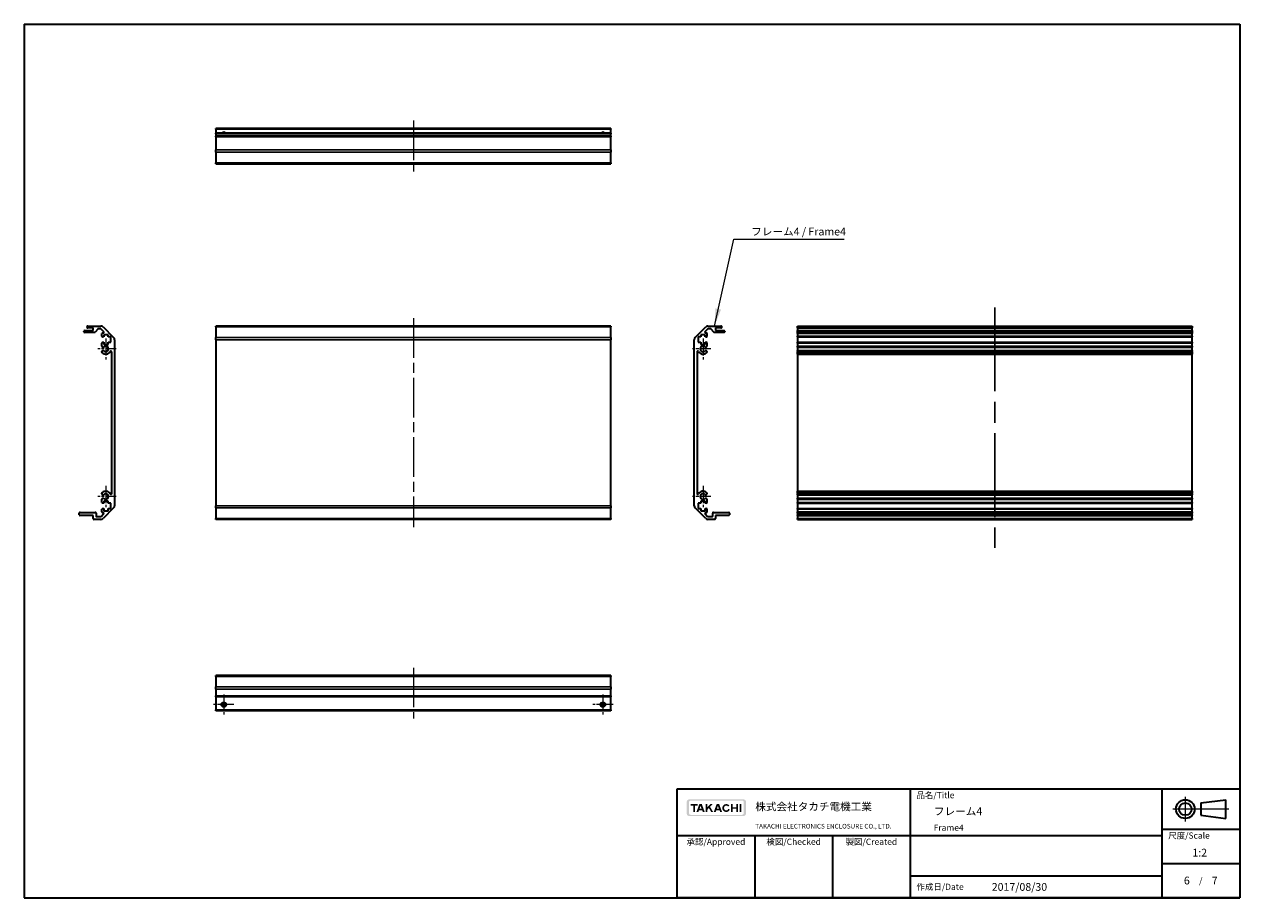
# Model space of a CAD drawing. Units: millimetres. Extents: x 65 to 9315, y 24 to 1582.
# Drawn here: x 6762 to 7544, y 36 to 598 of the extents above; entities that cross this region are included whole.
import ezdxf
from ezdxf.enums import TextEntityAlignment as Align

# ---------------------------------------------------------------- set-up
doc = ezdxf.new("R2010")
doc.units = ezdxf.units.MM
doc.header["$LTSCALE"] = 4.5
doc.linetypes.add('AM_ISO08W050', pattern=[18, 12, -1.5, 3, -1.5])
doc.linetypes.add('CHAIN', pattern=[0.35429999999999995, 0.2362, -0.0295, 0.0591, -0.0295])
for name, color, linetype, lineweight in [('AM_7', 4, 'AM_ISO08W050', 25), ('Border (ISO)', 7, 'Continuous', 35), ('Center Mark (ISO)', 131, 'Continuous', 18), ('Centerline (ISO)', 131, 'Continuous', 18), ('Hatch (ISO)', 1, 'Continuous', 18), ('Symbol (ISO)', 7, 'Continuous', 18), ('Symbol (ISO) @ 1', 7, 'Continuous', 18), ('Title (ISO)', 7, 'Continuous', 35), ('Visible (ISO)', 7, 'Continuous', 35), ('Visible Narrow (ISO)', 7, 'Continuous', 25)]:
    doc.layers.add(name, color=color, linetype=linetype, lineweight=lineweight)
doc.styles.add('Note Text (TK)', font='txt')
doc.styles.add('文字スタイル67', font='arial.ttf')
doc.dimstyles.new('Default - Method 1b (TK)$7', dxfattribs={"dimscale": 4.5, "dimtxt": 2.5, "dimasz": 2.5, "dimexe": 1, "dimexo": 1.499999999999999, "dimgap": 1, "dimtad": 1, "dimtoh": 1, "dimrnd": 1e-08, "dimdsep": 46, "dimtxsty": 'Note Text (TK)', "dimcen": 0.09, "dimdle": 5, "dimclrd": 100, "dimclre": 100, "dimclrt": 7, "dimadec": 1, "dimazin": 1, "dimtfac": 1, "dimtmove": 0, "dimatfit": 3, "dimfxl": 1, "dimtolj": 1, "dimlwd": -1, "dimlwe": -1, "dimarcsym": 0})

# ---------------------------------------------------------------- blocks, each defined once
blk = doc.blocks.new('図面枠 tk図枠')
at = {"layer": 'Border (ISO)'}
for p, q in [((14.49999999999999, 289), (405.4999999999999, 289)), ((14.49999999999999, 289), (14.50000000000001, 8.000000000000007)), ((405.4999999999999, 289), (405.4999999999999, 8.000000000000007)), ((14.50000000000001, 8.000000000000007), (405.4999999999999, 8.000000000000007))]:
    blk.add_line(p, q, dxfattribs=at)
blk = doc.blocks.new('表題欄 tk表題欄')
at = {"layer": 'Hatch (ISO)'}
h = blk.add_hatch(color=256, dxfattribs=at)
edge = h.paths.add_edge_path(flags=0)
edge.add_arc((95.57537688673352, 236.2990653650367), 0.5958259999999996, 269.9999999999897, 360)
edge.add_line((96.17120288673351, 236.2990653650368), (96.17120288673348, 239.7107813650365))
edge.add_arc((95.5753768867335, 239.7107813650366), 0.5958259999999996, 0, 90.0000000000068)
edge.add_line((95.57537688673342, 240.3066073650366), (79.13710888673356, 240.3066073650366))
edge.add_arc((79.13710888673353, 239.7107813650366), 0.5958259999999996, 89.99999999999744, 180)
edge.add_line((78.54128288673353, 239.7107813650365), (78.54128288673331, 236.2990653650368))
edge.add_arc((79.13710888673332, 236.2990653650365), 0.5958259999999996, 180, 270.0000000000231)
edge.add_line((79.13710888673356, 235.7032393650365), (95.57537688673342, 235.7032393650367))
edge = h.paths.add_edge_path()
edge.add_line((77.83935088673357, 239.9556413650366), (77.83935088673357, 236.0542053650368))
edge.add_arc((78.54128288673346, 236.0542053650367), 0.7019319999998935, 180, 270.0000000000087)
edge.add_line((78.54128288673357, 235.3522733650368), (96.17120288673352, 235.3522733650368))
edge.add_arc((96.17120288673351, 236.0542053650367), 0.7019319999998921, 270, 360)
edge.add_line((96.8731348867334, 236.0542053650368), (96.87313488673352, 239.9556413650366))
edge.add_arc((96.1712028867336, 239.9556413650367), 0.7019319999998921, 0, 90.00000000000873)
edge.add_line((96.17120288673348, 240.6575733650367), (78.54128288673357, 240.6575733650366))
edge.add_arc((78.54128288673357, 239.9556413650366), 0.7019319999999984, 90, 180)
for points in [[(79.07181288673355, 239.1476033650369), (79.07181288673355, 238.6578833650367), (79.92066088673353, 238.6578833650367), (79.92066088673353, 236.6581933650368), (80.50832488673353, 236.6581933650368), (80.50832488673353, 238.6578833650367), (81.35717288673355, 238.6578833650367), (81.35717288673355, 239.1476033650369)], [(85.68407849525303, 236.6581933650368), (84.9434673993943, 237.8918698287545), (84.41792288673358, 237.3246628822781), (84.41792288673358, 236.6581933650368), (83.89555488673355, 236.6581933650368), (83.89555488673355, 239.1476033650369), (84.41792288673358, 239.1476033650369), (84.41792288673358, 238.0993979968839), (85.38913556809511, 239.1476033650369), (86.10696490847272, 239.1476033650369), (85.31925422435492, 238.2974470774499), (86.30334488673353, 236.6581933650368)], [(92.09142939614459, 239.1476033650369), (92.09142939614459, 236.6581933650368), (92.60971639614465, 236.6581933650368), (92.60971639614465, 237.6580383650368), (93.76872039614462, 237.6580383650368), (93.76872039614462, 236.6581933650368), (94.28700739614459, 236.6581933650368), (94.28700739614459, 239.1476033650369), (93.76872039614462, 239.1476033650369), (93.76872039614462, 238.1477583650367), (92.60971639614465, 238.1477583650367), (92.60971639614465, 239.1476033650369)], [(94.84202339614467, 239.1476033650369), (94.84202339614467, 236.6581933650368), (95.36439139614473, 236.6581933650368), (95.36439139614473, 239.1476033650369)]]:
    blk.add_hatch(color=256, dxfattribs=at).paths.add_polyline_path(points)
h = blk.add_hatch(color=256, dxfattribs=at)
h.paths.add_polyline_path([(82.59020695886475, 237.7110913650368), (81.95242681460243, 237.7110913650368), (82.27131688673356, 238.5794973650367)], flags=0)
h.paths.add_polyline_path([(82.77903014574996, 237.1968853650368), (81.76360362771717, 237.1968853650368), (81.56578886050404, 236.6581933650368), (80.94907288673355, 236.6581933650368), (81.86321688673357, 239.1476033650369), (82.67941688673353, 239.1476033650369), (83.59356088673351, 236.6581933650368), (82.97684491296302, 236.6581933650368)])
h = blk.add_hatch(color=256, dxfattribs=at)
h.paths.add_polyline_path([(87.52707281460246, 237.7110913650368), (88.16485295886469, 237.7110913650368), (87.84596288673359, 238.5794973650367)], flags=0)
h.paths.add_polyline_path([(87.14043486050403, 236.6581933650368), (87.3382496277172, 237.1968853650368), (88.35367614574989, 237.1968853650368), (88.551490912963, 236.6581933650368), (89.16820688673343, 236.6581933650368), (88.25406288673352, 239.1476033650369), (87.43786288673356, 239.1476033650369), (86.52371888673358, 236.6581933650368)])
h = blk.add_hatch(color=256, dxfattribs=at)
edge = h.paths.add_edge_path()
edge.add_arc((90.52309888673334, 237.9028983650369), 1.273272000000011, 38.55054079078439, 336.5820184016556)
edge.add_line((91.69149139614446, 237.3968543650369), (91.17255542714857, 237.6216113977801))
edge.add_ellipse((90.52309888673352, 237.9028983650369), major_axis=(0, -0.7998759999999119), ratio=0.8673469387756529, start_angle=128.5505407907963, end_angle=426.582018401653, ccw=False)
edge.add_line((91.09381514418376, 238.3576891122095), (91.51887237036831, 238.6964075050431))
at = {"layer": 'Title (ISO)'}
for p, q in [((74.70882392282105, 244.052739026017), (255.7088239228211, 244.052739026017)), ((74.70882392282105, 209.052739026017), (74.70882392282105, 244.052739026017)), ((149.7088239228211, 244.052739026017), (149.7088239228211, 209.052739026017)), ((230.7088239228211, 244.052739026017), (230.7088239228211, 209.052739026017)), ((255.7088239228211, 244.052739026017), (255.7088239228211, 209.052739026017)), ((243.2088239228211, 239.552739026017), (251.2088239228211, 240.5527390260171)), ((243.2088239228211, 239.552739026017), (243.2088239228211, 235.552739026017)), ((251.2088239228211, 234.552739026017), (251.2088239228211, 240.5527390260171)), ((243.2088239228211, 235.552739026017), (251.2088239228211, 234.552739026017)), ((230.7088239228211, 231.052739026017), (255.7088239228211, 231.052739026017)), ((74.70882392282105, 229.052739026017), (230.7088239228211, 229.052739026017)), ((99.70882392282108, 229.052739026017), (99.70882392282108, 209.052739026017)), ((124.708823922821, 229.052739026017), (124.708823922821, 209.052739026017)), ((230.7088239228211, 220.052739026017), (255.7088239228211, 220.052739026017)), ((149.7088239228211, 216.052739026017), (230.7088239228211, 216.052739026017)), ((255.7088239228211, 209.052739026017), (74.70882392282105, 209.052739026017))]:
    blk.add_line(p, q, dxfattribs=at)
at = {"layer": 'Title (ISO)', "color": 4, "linetype": 'CHAIN', "lineweight": 18, "ltscale": 8.889559745788574}
blk.add_line((238.2088239228211, 241.552739026017), (238.2088239228211, 233.552739026017), dxfattribs=at)
at = {"layer": 'Title (ISO)', "color": 4, "linetype": 'CHAIN', "lineweight": 18, "ltscale": 20.00163269042969}
blk.add_line((252.2088239228211, 237.552739026017), (234.2088239228211, 237.552739026017), dxfattribs=at)
at = {"layer": 'Title (ISO)'}
for radius in [3, 2]:
    blk.add_circle((238.2088239228211, 237.552739026017), radius, dxfattribs=at)
at = {"layer": 'Title (ISO)', "color": 1, "char_height": 2.000000029802322, "line_spacing_factor": 1.5, "style": 'Note Text (TK)'}
for s, insert, attachment_point in [('\\fＭＳ Ｐゴシック|b0|i0;\\H2.0000;品名/Title', (151.708823922821, 242.052739026017), 4), ('\\fＭＳ Ｐゴシック|b0|i0;\\H2.0000;承認/Approved', (87.20882392282108, 227.052739026017), 5), ('\\fＭＳ Ｐゴシック|b0|i0;\\H2.0000;検図/Checked', (112.208823922821, 227.052739026017), 5), ('\\fＭＳ Ｐゴシック|b0|i0;\\H2.0000;製図/Created', (137.2088239228211, 227.052739026017), 5), ('\\fＭＳ Ｐゴシック|b0|i0;\\H2.0000;尺度/Scale', (232.7088239228211, 229.052739026017), 4), ('\\fＭＳ Ｐゴシック|b0|i0;\\H2.0000;作成日/Date', (151.708823922821, 212.552739026017), 4)]:
    blk.add_mtext(s, dxfattribs=dict(at, insert=insert, attachment_point=attachment_point))
at = {"layer": 'Title (ISO)', "color": 7, "line_spacing_factor": 1.5, "style": 'Note Text (TK)'}
for s, insert, char_height, attachment_point in [('株式会社タカチ電機工業', (99.87313488673345, 238.052739026017), 2.5, 4), ('\\fArial|b0|i0;\\H1.4986;TAKACHI ELECTRONICS ENCLOSURE CO., LTD.', (99.87313488673342, 232.052739026017), 1.49859994649887, 4), ('\\fＭＳ Ｐゴシック|b0|i0;\\H2.0000;/', (243.2088239228211, 214.552739026017), 2.000000029802322, 5)]:
    blk.add_mtext(s, dxfattribs=dict(at, insert=insert, char_height=char_height, attachment_point=attachment_point))
at = {"layer": 'Title (ISO)', "color": 7}
for tag, p, height, style in [('<品名>_001', (157.2826875528348, 235.5328526211061), 2.5, 'Note Text (TK)'), ('<Title>_001', (157.7088239228211, 230.5513747487906), 2.000000029802322, '文字スタイル67'), ('<尺度>_001', (239.5440510892929, 222.302739026017), 2.5, 'Note Text (TK)'), ('<ページ_No.>_001', (238.0980284456275, 213.302739026017), 2.5, 'Note Text (TK)'), ('<総ページ数>_001', (246.7855284409709, 213.302739026017), 2.5, 'Note Text (TK)'), ('作成日_001', (175.5610963783169, 211.2601253517655), 2.5, 'Note Text (TK)')]:
    blk.add_attdef(tag, p, '', height=height, dxfattribs=dict(at, style=style))
at = {"layer": 'Title (ISO)', "color": 7, "style": 'Note Text (TK)'}
blk.add_attdef('<承認>', text='', height=2.5, dxfattribs=at).set_placement((87.20882392282108, 217.052739026017), align=Align.MIDDLE_CENTER)

msp = doc.modelspace()

# ---------------------------------------------------------------- linework, layer by layer
at = {"layer": 'AM_7'}
msp.add_line((7386.66577232211, 415.8639682665562), (7386.66577232211, 261.1668284792977), dxfattribs=at)
at = {"layer": 'Center Mark (ISO)', "linetype": 'CHAIN', "ltscale": 7.556110382080078}
for p, q in [((6814.626964525061, 395.9291093595206), (6814.626964525061, 382.3291093595206)), ((7198.987868760681, 395.9291093595206), (7198.987868760681, 382.3291093595206)), ((6814.626964525061, 300.9291093595205), (6814.626964525061, 287.3291093595206)), ((7198.987868760681, 300.9291093595205), (7198.987868760681, 287.3291093595206))]:
    msp.add_line(p, q, dxfattribs=at)
at = {"layer": 'Center Mark (ISO)', "linetype": 'CHAIN', "ltscale": 6.556023597717285}
for p, q in [((6821.426964525061, 389.1291093595206), (6809.626964525062, 389.1291093595206)), ((7203.987868760681, 389.1291093595206), (7192.187868760682, 389.1291093595206)), ((6821.426964525061, 294.1291093595205), (6809.626964525062, 294.1291093595205)), ((7203.987868760681, 294.1291093595205), (7192.187868760682, 294.1291093595205))]:
    msp.add_line(p, q, dxfattribs=at)
at = {"layer": 'Center Mark (ISO)', "linetype": 'CHAIN', "ltscale": 7.222748279571533}
for p, q in [((6890.560219908277, 166.7967559641795), (6890.560219908277, 153.7967559641795)), ((7134.560219908276, 166.7967559641795), (7134.560219908276, 153.7967559641795)), ((6897.060219908276, 160.2967559641795), (6884.060219908277, 160.2967559641795)), ((7141.060219908275, 160.2967559641795), (7128.060219908276, 160.2967559641795))]:
    msp.add_line(p, q, dxfattribs=at)
at = {"layer": 'Centerline (ISO)', "linetype": 'CHAIN', "ltscale": 23.99096870422363}
for p, q in [((7012.56021990838, 535.9983173001522), (7012.56021990838, 503.2983173001853)), ((7012.560219908327, 408.8291093595206), (7012.560219908327, 274.4291093595206)), ((7012.560219908277, 183.9967559641814), (7012.560219908277, 151.2967559641797))]:
    msp.add_line(p, q, dxfattribs=at)
at = {"layer": 'Visible (ISO)'}
for p, q in [((6885.560219908381, 530.4983173001524), (6885.560219908381, 530.998317300152)), ((7139.560219908381, 530.9983173001523), (6885.560219908381, 530.9983173001523)), ((6885.560219908381, 530.4983173001524), (6885.560219908381, 527.9983173001523)), ((6885.560219908381, 527.4983173001872), (6885.560219908381, 527.998317300187)), ((7139.560219908381, 527.998317300187), (6885.560219908381, 527.998317300187)), ((6885.560219908381, 527.4983173001872), (6885.560219908381, 525.9983173001871)), ((6885.560219908381, 525.4983173001879), (6885.560219908381, 525.9983173001878)), ((7139.560219908381, 525.9983173001878), (6885.560219908381, 525.9983173001878)), ((6885.560219908381, 525.4983173001879), (6885.560219908381, 517.1267444249341)), ((7139.560219908381, 530.9983173001523), (7139.560219908381, 530.4983173001524)), ((7139.560219908381, 527.9983173001523), (7139.560219908381, 530.4983173001524)), ((7139.560219908381, 527.998317300187), (7139.560219908381, 527.4983173001872)), ((7139.560219908381, 525.9983173001871), (7139.560219908381, 527.4983173001872)), ((7139.560219908381, 525.9983173001878), (7139.560219908381, 525.4983173001879)), ((7139.560219908381, 517.1267444249341), (7139.560219908381, 525.4983173001879)), ((6885.560219908381, 515.7125308625609), (6885.560219908381, 517.1267444249341)), ((7139.560219908381, 517.1267444249341), (7139.560219908381, 515.7125308625609)), ((6885.560219908381, 515.7125308625609), (6885.560219908381, 508.8841037378126)), ((6885.560219908381, 508.2983173001854), (6885.560219908381, 508.8841037378127)), ((7139.560219908381, 508.8841037378126), (7139.560219908381, 515.7125308625609)), ((7139.560219908381, 508.8841037378127), (7139.560219908381, 508.2983173001854)), ((6885.560219908381, 508.2983173001854), (7139.560219908381, 508.2983173001854)), ((6800.626964525061, 400.2791093595205), (6800.626964525061, 400.4791093595206)), ((6801.126964525062, 400.9791093595206), (6806.626964525062, 400.9791093595206)), ((6807.402431492906, 399.7791093595205), (6801.126964525062, 399.7791093595205)), ((6802.62696452506, 403.1291093595205), (6802.62696452506, 403.3291093595206)), ((6803.126964525062, 403.8291093595206), (6811.498537400315, 403.8291093595206)), ((6806.626964525062, 402.6291093595205), (6803.126964525062, 402.6291093595205)), ((6806.626964525062, 400.9791093595206), (6806.626964525062, 402.6291093595205)), ((6809.477792897874, 401.8612912789355), (6807.776136152248, 399.9469274401056)), ((6811.374273331605, 402.0291093595205), (6809.851497557217, 402.0291093595205)), ((6813.277826722196, 400.3326627501139), (6811.727826722197, 401.8826627501137)), ((6812.126964525062, 397.3291093595206), (6812.126964525062, 398.9791093595206)), ((6812.626964525062, 399.4791093595206), (6812.924273331603, 399.4791093595206)), ((6812.912750962688, 403.2433229218937), (6819.741178087435, 396.4148957971475)), ((6885.560219908327, 403.2433229218936), (6885.560219908327, 403.8291093595206)), ((7139.560219908329, 403.8291093595206), (6885.560219908327, 403.8291093595206)), ((6885.560219908327, 403.2433229218937), (6885.560219908327, 396.4148957971475)), ((7139.560219908329, 403.8291093595206), (7139.560219908329, 403.2433229218936)), ((7139.560219908329, 396.4148957971475), (7139.560219908329, 403.2433229218937)), ((7193.873655198308, 396.4148957971475), (7200.702082323054, 403.2433229218937)), ((7201.887006563547, 401.8826627501137), (7200.337006563547, 400.3326627501139)), ((7200.690559954139, 399.4791093595206), (7200.987868760681, 399.4791093595206)), ((7201.487868760681, 398.9791093595206), (7201.487868760681, 397.3291093595206)), ((7202.116295885428, 403.8291093595206), (7210.487868760681, 403.8291093595206)), ((7203.763335728528, 402.0291093595205), (7202.24055995414, 402.0291093595205)), ((7205.838697133495, 399.9469274401056), (7204.137040387869, 401.8612912789355)), ((7212.487868760682, 399.7791093595205), (7206.212401792837, 399.7791093595205)), ((7206.987868760681, 402.6291093595205), (7206.987868760681, 400.9791093595206)), ((7210.487868760681, 402.6291093595205), (7206.987868760681, 402.6291093595205)), ((7206.987868760681, 400.9791093595206), (7212.487868760682, 400.9791093595206)), ((7210.987868760682, 403.3291093595206), (7210.987868760682, 403.1291093595205)), ((7212.987868760682, 400.4791093595206), (7212.987868760682, 400.2791093595205)), ((7259.665772322112, 403.8291093595206), (7513.665772322112, 403.8291093595206)), ((7259.665772322112, 403.3291093595206), (7259.665772322112, 403.8291093595206)), ((7259.665772322112, 403.3291093595206), (7259.665772322112, 403.1291093595205)), ((7259.665772322112, 402.6291093595205), (7259.665772322112, 403.1291093595205)), ((7259.665772322112, 402.6291093595205), (7259.665772322112, 400.9791093595206)), ((7259.665772322112, 402.6291093595205), (7513.665772322112, 402.6291093595205)), ((7259.665772322112, 400.9791093595206), (7513.665772322112, 400.9791093595206)), ((7259.665772322112, 400.4791093595206), (7259.665772322112, 400.9791093595205)), ((7259.665772322112, 400.4791093595206), (7259.665772322112, 400.2791093595205)), ((7259.665772322112, 399.7791093595205), (7259.665772322112, 400.2791093595205)), ((7259.665772322112, 399.7791093595207), (7259.665772322112, 399.4791093595206)), ((7259.665772322112, 399.7791093595205), (7513.665772322112, 399.7791093595205)), ((7259.665772322112, 399.4791093595206), (7513.665772322112, 399.4791093595206)), ((7259.665772322112, 398.9791093595206), (7259.665772322112, 399.4791093595206)), ((7259.665772322112, 398.9791093595206), (7259.665772322112, 397.3291093595206)), ((7513.665772322112, 403.8291093595206), (7513.665772322112, 403.3291093595206)), ((7513.665772322112, 403.1291093595205), (7513.665772322112, 403.3291093595206)), ((7513.665772322112, 403.1291093595205), (7513.665772322112, 402.6291093595205)), ((7513.665772322112, 400.9791093595206), (7513.665772322112, 402.6291093595205)), ((7513.665772322112, 400.9791093595205), (7513.665772322112, 400.4791093595206)), ((7513.665772322112, 400.2791093595205), (7513.665772322112, 400.4791093595206)), ((7513.665772322112, 400.2791093595205), (7513.665772322112, 399.7791093595205)), ((7513.665772322112, 399.4791093595206), (7513.665772322112, 399.7791093595207)), ((7513.665772322112, 399.4791093595206), (7513.665772322112, 398.9791093595206)), ((7513.665772322112, 397.3291093595206), (7513.665772322112, 398.9791093595206)), ((6812.126964525062, 390.8017904351502), (6812.126964525062, 392.9291093595205)), ((6813.376964525061, 396.8291093595206), (6812.626964525062, 396.8291093595206)), ((6812.626964525062, 393.4291093595206), (6813.376964525061, 393.4291093595206)), ((6813.376964525061, 398.2291093595206), (6813.376964525061, 396.8291093595206)), ((6816.176964525062, 398.2291093595206), (6813.376964525061, 398.2291093595206)), ((6813.376964525061, 393.4291093595206), (6813.376964525061, 392.0291093595206)), ((6813.376964525061, 392.0291093595206), (6816.176964525062, 392.0291093595206)), ((6816.176964525062, 396.8291093595206), (6816.176964525062, 398.2291093595206)), ((6817.876964525061, 396.8291093595206), (6816.176964525062, 396.8291093595206)), ((6816.176964525062, 393.4291093595206), (6817.876964525061, 393.4291093595206)), ((6816.176964525062, 392.0291093595206), (6816.176964525062, 393.4291093595206)), ((6817.876964525061, 393.4291093595206), (6817.876964525061, 396.8291093595206)), ((6820.326964525063, 395.0006822347744), (6820.326964525063, 288.2575364842668)), ((6885.560219908327, 395.0006822347744), (6885.560219908327, 396.4148957971475)), ((6885.560219908327, 395.0006822347744), (6885.560219908327, 288.2575364842668)), ((7139.560219908329, 396.4148957971475), (7139.560219908329, 395.0006822347744)), ((7139.560219908329, 288.2575364842668), (7139.560219908329, 395.0006822347744)), ((7193.287868760681, 288.2575364842668), (7193.287868760681, 395.0006822347744)), ((7195.737868760682, 396.8291093595206), (7195.737868760682, 393.4291093595206)), ((7197.437868760681, 396.8291093595206), (7195.737868760682, 396.8291093595206)), ((7195.737868760682, 393.4291093595206), (7197.437868760681, 393.4291093595206)), ((7197.437868760681, 398.2291093595206), (7197.437868760681, 396.8291093595206)), ((7200.237868760682, 398.2291093595206), (7197.437868760681, 398.2291093595206)), ((7197.437868760681, 393.4291093595206), (7197.437868760681, 392.0291093595206)), ((7197.437868760681, 392.0291093595206), (7200.237868760682, 392.0291093595206)), ((7200.237868760682, 396.8291093595206), (7200.237868760682, 398.2291093595206)), ((7200.987868760681, 396.8291093595206), (7200.237868760682, 396.8291093595206)), ((7200.237868760682, 393.4291093595206), (7200.987868760681, 393.4291093595206)), ((7200.237868760682, 392.0291093595206), (7200.237868760682, 393.4291093595206)), ((7201.487868760681, 392.9291093595205), (7201.487868760681, 390.8017904351502)), ((7259.665772322112, 396.8291093595206), (7259.665772322112, 397.3291093595206)), ((7259.665772322112, 396.8291093595206), (7259.665772322112, 393.4291093595206)), ((7259.665772322112, 396.8291093595206), (7513.665772322112, 396.8291093595206)), ((7259.665772322112, 393.4291093595206), (7513.665772322112, 393.4291093595206)), ((7259.665772322112, 392.9291093595205), (7259.665772322112, 393.4291093595205)), ((7259.665772322112, 392.9291093595205), (7259.665772322112, 390.8017904351502)), ((7513.665772322112, 397.3291093595206), (7513.665772322112, 396.8291093595206)), ((7513.665772322112, 393.4291093595206), (7513.665772322112, 396.8291093595206)), ((7513.665772322112, 393.4291093595205), (7513.665772322112, 392.9291093595205)), ((7513.665772322112, 390.8017904351502), (7513.665772322112, 392.9291093595205)), ((6812.126854272342, 386.9422490010571), (6812.126964525062, 387.4564282838909)), ((6818.526964525061, 296.0388488753109), (6818.526964525061, 387.2193698437302)), ((7195.087868760682, 387.2193698437302), (7195.087868760682, 296.0388488753109)), ((7201.487868760681, 387.4564282838909), (7201.4879790134, 386.9422490010571)), ((7259.665772322112, 390.8017904351502), (7513.665772322112, 390.8017904351502)), ((7259.665772322112, 390.2588613702334), (7259.665772322112, 390.8017904351502)), ((7259.665772322112, 390.2588613702334), (7259.665772322112, 387.9993573488077)), ((7259.665772322112, 390.2588613702334), (7513.665772322112, 390.2588613702334)), ((7259.665772322112, 387.4564282838909), (7259.665772322112, 387.9993573488077)), ((7259.665772322112, 387.9993573488077), (7513.665772322112, 387.9993573488077)), ((7259.665772322112, 387.4564282838909), (7513.665772322112, 387.4564282838909)), ((7259.665772322112, 387.4564282838909), (7259.665772322112, 386.9422490010571)), ((7259.665772322112, 386.9422490010571), (7513.665772322112, 386.9422490010571)), ((7259.665772322112, 386.6055010854116), (7259.665772322112, 386.9422490010571)), ((7259.665772322112, 385.7289929319907), (7259.665772322112, 386.6055010854116)), ((7259.665772322112, 385.7289929319907), (7259.665772322112, 297.5292257870503)), ((7259.665772322112, 385.7289929319907), (7513.665772322112, 385.7289929319907)), ((7513.665772322112, 390.8017904351502), (7513.665772322112, 390.2588613702334)), ((7513.665772322112, 387.9993573488077), (7513.665772322112, 390.2588613702334)), ((7513.665772322112, 387.9993573488077), (7513.665772322112, 387.4564282838909)), ((7513.665772322112, 386.9422490010571), (7513.665772322112, 387.4564282838909)), ((7513.665772322112, 386.9422490010571), (7513.665772322112, 386.6055010854116)), ((7513.665772322112, 386.6055010854116), (7513.665772322112, 385.7289929319907)), ((7513.665772322112, 297.5292257870503), (7513.665772322112, 385.7289929319907)), ((7259.665772322112, 296.6527176336296), (7259.665772322112, 297.5292257870503)), ((7259.665772322112, 297.5292257870503), (7513.665772322112, 297.5292257870503)), ((7513.665772322112, 297.5292257870503), (7513.665772322112, 296.6527176336296)), ((6812.126964525062, 295.8017904351502), (6812.126854272342, 296.3159697179841)), ((6812.126964525062, 290.3291093595206), (6812.126964525062, 292.4564282838908)), ((6813.376964525061, 289.8291093595206), (6812.626964525062, 289.8291093595206)), ((6813.376964525061, 291.2291093595206), (6813.376964525061, 289.8291093595206)), ((6816.176964525062, 291.2291093595206), (6813.376964525061, 291.2291093595206)), ((6816.176964525062, 289.8291093595206), (6816.176964525062, 291.2291093595206)), ((6817.876964525061, 289.8291093595206), (6816.176964525062, 289.8291093595206)), ((6817.876964525061, 286.4291093595205), (6817.876964525061, 289.8291093595206)), ((7195.737868760682, 289.8291093595206), (7195.737868760682, 286.4291093595205)), ((7197.437868760681, 289.8291093595206), (7195.737868760682, 289.8291093595206)), ((7197.437868760681, 291.2291093595206), (7197.437868760681, 289.8291093595206)), ((7200.237868760682, 291.2291093595206), (7197.437868760681, 291.2291093595206)), ((7200.237868760682, 289.8291093595206), (7200.237868760682, 291.2291093595206)), ((7200.987868760681, 289.8291093595206), (7200.237868760682, 289.8291093595206)), ((7201.4879790134, 296.3159697179841), (7201.487868760681, 295.8017904351502)), ((7201.487868760681, 292.4564282838908), (7201.487868760681, 290.3291093595206)), ((7259.665772322112, 296.3159697179841), (7259.665772322112, 296.6527176336295)), ((7259.665772322112, 296.3159697179841), (7513.665772322112, 296.3159697179841)), ((7259.665772322112, 296.3159697179841), (7259.665772322112, 295.8017904351502)), ((7259.665772322112, 295.8017904351502), (7513.665772322112, 295.8017904351502)), ((7259.665772322112, 295.2588613702334), (7259.665772322112, 295.8017904351502)), ((7259.665772322112, 295.2588613702334), (7259.665772322112, 292.9993573488077)), ((7259.665772322112, 295.2588613702334), (7513.665772322112, 295.2588613702334)), ((7259.665772322112, 292.4564282838908), (7259.665772322112, 292.9993573488077)), ((7259.665772322112, 292.9993573488077), (7513.665772322112, 292.9993573488077)), ((7259.665772322112, 292.4564282838908), (7513.665772322112, 292.4564282838908)), ((7259.665772322112, 292.4564282838908), (7259.665772322112, 290.3291093595206)), ((7259.665772322112, 289.8291093595206), (7259.665772322112, 290.3291093595206)), ((7259.665772322112, 289.8291093595206), (7259.665772322112, 286.4291093595205)), ((7259.665772322112, 289.8291093595206), (7513.665772322112, 289.8291093595206)), ((7513.665772322112, 296.6527176336295), (7513.665772322112, 296.3159697179841)), ((7513.665772322112, 295.8017904351502), (7513.665772322112, 296.3159697179841)), ((7513.665772322112, 295.8017904351502), (7513.665772322112, 295.2588613702334)), ((7513.665772322112, 292.9993573488077), (7513.665772322112, 295.2588613702334)), ((7513.665772322112, 292.9993573488077), (7513.665772322112, 292.4564282838908)), ((7513.665772322112, 290.3291093595206), (7513.665772322112, 292.4564282838908)), ((7513.665772322112, 290.3291093595206), (7513.665772322112, 289.8291093595206)), ((7513.665772322112, 286.4291093595205), (7513.665772322112, 289.8291093595206)), ((6797.626964525061, 282.4291093595206), (6797.626964525061, 283.4291093595206)), ((6798.126964525062, 283.9291093595205), (6807.926964525062, 283.9291093595205)), ((6806.626964525062, 281.9291093595206), (6798.126964525062, 281.9291093595206)), ((6806.626964525062, 279.9291093595206), (6806.626964525062, 281.9291093595206)), ((6808.426964525061, 283.4291093595206), (6808.426964525061, 281.7291093595206)), ((6811.727826722197, 281.3755559689273), (6813.277826722196, 282.9255559689273)), ((6812.126964525062, 284.2791093595206), (6812.126964525062, 285.9291093595206)), ((6812.626964525062, 286.4291093595205), (6813.376964525061, 286.4291093595205)), ((6812.924273331603, 283.7791093595205), (6812.626964525062, 283.7791093595205)), ((6819.741178087435, 286.8433229218937), (6812.912750962688, 280.0148957971475)), ((6813.376964525061, 286.4291093595205), (6813.376964525061, 285.0291093595205)), ((6813.376964525061, 285.0291093595205), (6816.176964525062, 285.0291093595205)), ((6816.176964525062, 286.4291093595205), (6817.876964525061, 286.4291093595205)), ((6816.176964525062, 285.0291093595205), (6816.176964525062, 286.4291093595205)), ((6885.560219908327, 286.8433229218936), (6885.560219908327, 288.2575364842667)), ((6885.560219908327, 286.8433229218937), (6885.560219908327, 280.0148957971475)), ((7139.560219908329, 288.2575364842668), (7139.560219908329, 286.8433229218936)), ((7139.560219908329, 280.0148957971475), (7139.560219908329, 286.8433229218937)), ((7200.702082323054, 280.0148957971475), (7193.873655198308, 286.8433229218937)), ((7195.737868760682, 286.4291093595205), (7197.437868760681, 286.4291093595205)), ((7197.437868760681, 286.4291093595205), (7197.437868760681, 285.0291093595205)), ((7197.437868760681, 285.0291093595205), (7200.237868760682, 285.0291093595205)), ((7200.237868760682, 286.4291093595205), (7200.987868760681, 286.4291093595205)), ((7200.237868760682, 285.0291093595205), (7200.237868760682, 286.4291093595205)), ((7200.337006563547, 282.9255559689273), (7201.887006563547, 281.3755559689273)), ((7200.987868760681, 283.7791093595205), (7200.690559954139, 283.7791093595205)), ((7201.487868760681, 285.9291093595206), (7201.487868760681, 284.2791093595206)), ((7205.187868760681, 281.7291093595206), (7205.187868760681, 283.4291093595206)), ((7205.687868760681, 283.9291093595205), (7215.487868760681, 283.9291093595205)), ((7206.987868760681, 281.9291093595206), (7206.987868760681, 279.9291093595206)), ((7215.487868760681, 281.9291093595206), (7206.987868760681, 281.9291093595206)), ((7215.987868760682, 283.4291093595206), (7215.987868760682, 282.4291093595206)), ((7259.665772322112, 286.4291093595205), (7513.665772322112, 286.4291093595205)), ((7259.665772322112, 285.9291093595206), (7259.665772322112, 286.4291093595205)), ((7259.665772322112, 285.9291093595206), (7259.665772322112, 284.2791093595206)), ((7259.665772322112, 283.9291093595205), (7259.665772322112, 284.2791093595206)), ((7259.665772322112, 283.9291093595205), (7513.665772322112, 283.9291093595205)), ((7259.665772322112, 283.4291093595206), (7259.665772322112, 283.9291093595205)), ((7259.665772322112, 283.4291093595206), (7259.665772322112, 282.4291093595206)), ((7259.665772322112, 281.9291093595206), (7259.665772322112, 282.4291093595206)), ((7259.665772322112, 281.9291093595206), (7259.665772322112, 279.9291093595206)), ((7259.665772322112, 281.9291093595206), (7513.665772322112, 281.9291093595206)), ((7513.665772322112, 286.4291093595205), (7513.665772322112, 285.9291093595206)), ((7513.665772322112, 284.2791093595206), (7513.665772322112, 285.9291093595206)), ((7513.665772322112, 284.2791093595206), (7513.665772322112, 283.9291093595205)), ((7513.665772322112, 283.9291093595205), (7513.665772322112, 283.4291093595206)), ((7513.665772322112, 282.4291093595206), (7513.665772322112, 283.4291093595206)), ((7513.665772322112, 282.4291093595206), (7513.665772322112, 281.9291093595206)), ((7513.665772322112, 279.9291093595206), (7513.665772322112, 281.9291093595206)), ((6811.498537400315, 279.4291093595206), (6807.12696452506, 279.4291093595206)), ((6808.926964525061, 281.2291093595206), (6811.374273331605, 281.2291093595205)), ((6885.560219908327, 279.4291093595205), (6885.560219908327, 280.0148957971474)), ((7139.560219908329, 279.4291093595206), (6885.560219908327, 279.4291093595206)), ((7139.560219908329, 280.0148957971475), (7139.560219908329, 279.4291093595205)), ((7206.487868760682, 279.4291093595206), (7202.116295885428, 279.4291093595206)), ((7202.24055995414, 281.2291093595205), (7204.687868760682, 281.2291093595206)), ((7259.665772322112, 279.4291093595206), (7259.665772322112, 279.9291093595206)), ((7259.665772322112, 279.4291093595206), (7513.665772322112, 279.4291093595206)), ((7513.665772322112, 279.9291093595206), (7513.665772322112, 279.4291093595206)), ((6885.560219908277, 178.4109695265541), (6885.560219908277, 178.9967559641814)), ((7139.560219908275, 178.9967559641814), (6885.560219908277, 178.9967559641814)), ((6885.560219908277, 178.4109695265541), (6885.560219908277, 171.5825424018059)), ((7139.560219908275, 178.9967559641814), (7139.560219908275, 178.4109695265541)), ((7139.560219908275, 171.5825424018059), (7139.560219908275, 178.4109695265541)), ((6885.560219908277, 170.1683288394326), (6885.560219908277, 171.5825424018059)), ((6885.560219908277, 170.1683288394326), (6885.560219908277, 165.7967559641788)), ((6885.560219908277, 165.2967559641789), (6885.560219908277, 165.7967559641788)), ((6885.560219908277, 165.2967559641795), (6885.560219908277, 156.7967559641795)), ((7139.560219908275, 165.2967559641789), (6885.560219908277, 165.2967559641789)), ((7139.560219908275, 171.5825424018059), (7139.560219908275, 170.1683288394326)), ((7139.560219908275, 165.7967559641788), (7139.560219908275, 170.1683288394326)), ((7139.560219908275, 165.7967559641788), (7139.560219908275, 165.2967559641789)), ((7139.560219908275, 156.7967559641795), (7139.560219908275, 165.2967559641795)), ((6885.560219908277, 156.2967559641797), (6885.560219908277, 156.7967559641795)), ((6891.678253897025, 159.2967559642146), (6889.442185919526, 159.2967559642146)), ((7135.678253897025, 159.2967559642146), (7133.442185919526, 159.2967559642146)), ((7139.560219908275, 156.7967559641795), (7139.560219908275, 156.2967559641797)), ((7139.560219908275, 156.2967559641797), (6885.560219908277, 156.2967559641797))]:
    msp.add_line(p, q, dxfattribs=at)
for centre in [(6890.560219908277, 160.2967559641795), (7134.560219908276, 160.2967559641795)]:
    msp.add_circle(centre, 1.5, dxfattribs=at)
for centre, radius, start, end in [((6890.56021990838, 526.9983173001524), 1.500000000000021, 41.81031489578582, 138.1896851042129), ((7134.560219908381, 526.9983173001524), 1.500000000000002, 41.81031489578553, 138.1896851042144), ((6801.126964525062, 400.4791093595206), 0.5000000000000006, 90, 180), ((6801.126964525062, 400.2791093595205), 0.4999999999999894, 180, 270), ((6803.126964525062, 403.3291093595206), 0.4999999999999938, 90, 180), ((6803.126964525062, 403.1291093595205), 0.4999999999999983, 180, 270), ((6807.402431492906, 400.2791093595205), 0.499999999999981, 270, 318.3664606634365), ((6809.851497557217, 401.5291093595205), 0.5000000000000071, 90, 138.3664606634337), ((6811.374273331605, 401.5291093595205), 0.4999999999999582, 44.99999999999371, 90), ((6811.498537400315, 401.8291093595205), 2.000000000000019, 44.99999999999515, 90), ((6812.626964525062, 398.9791093595206), 0.4999999999999972, 90, 180), ((6812.924273331603, 399.9791093595206), 0.4999999999999938, 270, 44.99999999999658), ((7200.690559954139, 399.9791093595206), 0.4999999999999936, 135.0000000000048, 270), ((7202.116295885428, 401.8291093595205), 2.00000000000002, 90, 135.0000000000048), ((7200.987868760681, 398.9791093595206), 0.4999999999999983, 0, 90), ((7202.24055995414, 401.5291093595205), 0.4999999999999583, 90, 135.0000000000077), ((7203.763335728528, 401.5291093595205), 0.500000000000015, 41.63353933656718, 90), ((7206.212401792837, 400.2791093595205), 0.4999999999999805, 221.6335393365635, 270), ((7210.487868760681, 403.3291093595206), 0.4999999999999938, 0, 90), ((7210.487868760681, 403.1291093595205), 0.4999999999999983, 270, 0), ((7212.487868760682, 400.4791093595206), 0.4999999999999983, 0, 90), ((7212.487868760682, 400.2791093595205), 0.4999999999999916, 270, 0), ((6812.626964525062, 397.3291093595206), 0.4999999999999983, 180, 270), ((6812.626964525062, 392.9291093595205), 0.5000000000000006, 90, 180), ((6818.326964525062, 395.0006822347744), 1.999999999999995, 0, 44.99999999999515), ((7195.287868760681, 395.0006822347744), 1.999999999999997, 135.0000000000048, 180), ((7200.987868760681, 397.3291093595206), 0.4999999999999983, 270, 0), ((7200.987868760681, 392.9291093595205), 0.5000000000000006, 0, 90), ((6812.884535996499, 387.1993573488077), 0.8001164275298112, 198.7439012323868, 227.9202131393885), ((6812.884535996499, 391.0588613702334), 0.799999999999995, 198.7439012323864, 312.0797868606126), ((6812.884535996499, 387.1993573488077), 0.7999999999999986, 47.92021313938599, 161.2560987676132), ((6814.626964525061, 389.1291093595206), 3.4001164275298, 227.9202131393871, 330.679470637657), ((6814.626964525061, 389.1291093595206), 1.800000000000001, 227.9202131393874, 132.0797868606123), ((6818.027225009271, 387.2193698437302), 0.4997395157902885, 0, 150.679470637658), ((7195.587608276472, 387.2193698437302), 0.499739515790288, 29.32052936234271, 180), ((7198.987868760681, 389.1291093595206), 3.400116427529798, 209.3205293623423, 312.0797868606128), ((7198.987868760681, 389.1291093595206), 1.799999999999998, 47.9202131393874, 312.0797868606126), ((7200.730297289244, 391.0588613702334), 0.7999999999999946, 227.9202131393859, 341.2560987676128), ((7200.730297289244, 387.1993573488077), 0.7999999999999998, 18.74390123238678, 132.0797868606126), ((7200.730297289244, 387.1993573488077), 0.8001164275298558, 312.0797868606132, 341.2560987676136), ((6814.626964525061, 294.1291093595205), 3.400116427529811, 29.32052936234271, 132.0797868606123), ((7198.987868760681, 294.1291093595205), 3.400116427529815, 47.92021313938792, 150.6794706376573), ((6812.884535996499, 296.0588613702334), 0.8001164275297526, 132.0797868606126, 161.2560987676166), ((6812.884535996499, 296.0588613702334), 0.7999999999999958, 198.7439012323868, 312.079786860612), ((6812.884535996499, 292.1993573488077), 0.7999999999999894, 47.92021313938682, 161.2560987676232), ((6812.626964525062, 290.3291093595206), 0.4999999999999894, 180, 270), ((6814.626964525061, 294.1291093595205), 1.799999999999997, 227.9202131393874, 132.0797868606123), ((6818.027225009271, 296.0388488753109), 0.499739515790286, 209.3205293623427, 0), ((7195.587608276472, 296.0388488753109), 0.4997395157902904, 180, 330.6794706376573), ((7198.987868760681, 294.1291093595205), 1.799999999999995, 47.9202131393874, 312.0797868606122), ((7200.730297289244, 296.0588613702334), 0.799999999999997, 227.9202131393893, 341.2560987676128), ((7200.730297289244, 292.1993573488077), 0.7999999999999876, 18.74390123237834, 132.0797868606126), ((7200.987868760681, 290.3291093595206), 0.499999999999986, 270, 0), ((7200.730297289244, 296.0588613702334), 0.8001164275297513, 18.74390123238141, 47.92021313938626), ((6798.126964525062, 283.4291093595206), 0.5000000000000027, 90, 180), ((6798.126964525062, 282.4291093595206), 0.5000000000000071, 180, 270), ((6807.926964525062, 283.4291093595206), 0.5000000000000071, 0, 90), ((6808.926964525061, 281.7291093595206), 0.5000000000000027, 180, 270), ((6812.626964525062, 285.9291093595206), 0.499999999999986, 90, 180), ((6812.626964525062, 284.2791093595206), 0.4999999999999894, 180, 270), ((6812.924273331603, 283.2791093595206), 0.5000000000000125, 315.000000000004, 90), ((6818.326964525062, 288.2575364842667), 1.999999999999991, 315.0000000000048, 0), ((7195.287868760681, 288.2575364842667), 1.999999999999982, 180, 224.9999999999952), ((7200.690559954139, 283.2791093595206), 0.4999999999999894, 90, 224.9999999999952), ((7200.987868760681, 285.9291093595206), 0.4999999999999894, 0, 90), ((7200.987868760681, 284.2791093595206), 0.4999999999999883, 270, 0), ((7204.687868760682, 281.7291093595206), 0.5000000000000071, 270, 0), ((7205.687868760681, 283.4291093595206), 0.5000000000000027, 90, 180), ((7215.487868760681, 283.4291093595206), 0.5000000000000071, 0, 90), ((7215.487868760681, 282.4291093595206), 0.5000000000000027, 270, 0), ((6807.12696452506, 279.9291093595206), 0.4999999999999716, 180, 270), ((6811.374273331605, 281.7291093595208), 0.5000000000001849, 270, 315.000000000002), ((6811.498537400315, 281.4291093595205), 1.99999999999999, 270, 315.0000000000051), ((7202.116295885428, 281.4291093595205), 1.999999999999992, 224.9999999999948, 270), ((7202.24055995414, 281.7291093595208), 0.500000000000182, 224.9999999999995, 270), ((7206.487868760682, 279.9291093595206), 0.4999999999999761, 270, 0)]:
    msp.add_arc(centre, radius, start, end, dxfattribs=at)
at = {"layer": 'Visible Narrow (ISO)'}
for p, q in [((7139.560219908381, 530.4983173001524), (6885.560219908381, 530.4983173001524)), ((7139.560219908381, 527.4983173001872), (6885.560219908381, 527.4983173001872)), ((7139.560219908381, 525.4983173001879), (6885.560219908381, 525.4983173001879)), ((7139.560219908381, 517.1267444249341), (6885.560219908381, 517.1267444249341)), ((7139.560219908381, 515.7125308625609), (6885.560219908381, 515.7125308625609)), ((7139.560219908381, 508.8841037378126), (6885.560219908381, 508.8841037378126)), ((7139.560219908329, 403.2433229218937), (6885.560219908327, 403.2433229218937)), ((7259.665772322112, 403.3291093595206), (7513.665772322112, 403.3291093595206)), ((7259.665772322112, 403.1291093595205), (7513.665772322112, 403.1291093595205)), ((7259.665772322112, 400.4791093595206), (7513.665772322112, 400.4791093595206)), ((7259.665772322112, 400.2791093595205), (7513.665772322112, 400.2791093595205)), ((7259.665772322112, 398.9791093595206), (7513.665772322112, 398.9791093595206)), ((7139.560219908329, 396.4148957971475), (6885.560219908327, 396.4148957971475)), ((6885.560219908327, 395.0006822347744), (7139.560219908329, 395.0006822347744)), ((7259.665772322112, 397.3291093595206), (7513.665772322112, 397.3291093595206)), ((7259.665772322112, 392.9291093595205), (7513.665772322112, 392.9291093595205)), ((7259.665772322112, 386.6055010854116), (7513.665772322112, 386.6055010854116)), ((7259.665772322112, 296.6527176336295), (7513.665772322112, 296.6527176336295)), ((7259.665772322112, 290.3291093595206), (7513.665772322112, 290.3291093595206)), ((7139.560219908329, 288.2575364842668), (6885.560219908327, 288.2575364842668)), ((6885.560219908327, 286.8433229218937), (7139.560219908329, 286.8433229218937)), ((7259.665772322112, 285.9291093595206), (7513.665772322112, 285.9291093595206)), ((7259.665772322112, 284.2791093595206), (7513.665772322112, 284.2791093595206)), ((7259.665772322112, 283.4291093595206), (7513.665772322112, 283.4291093595206)), ((7259.665772322112, 282.4291093595206), (7513.665772322112, 282.4291093595206)), ((7139.560219908329, 280.0148957971475), (6885.560219908327, 280.0148957971475)), ((7259.665772322112, 279.9291093595206), (7513.665772322112, 279.9291093595206)), ((6885.560219908277, 178.4109695265541), (7139.560219908275, 178.4109695265541)), ((7139.560219908275, 171.5825424018059), (6885.560219908277, 171.5825424018059)), ((7139.560219908275, 170.1683288394326), (6885.560219908277, 170.1683288394326)), ((7139.560219908275, 165.7967559641788), (6885.560219908277, 165.7967559641788)), ((7139.560219908275, 156.7967559641795), (6885.560219908277, 156.7967559641795)), ((6891.974433470649, 159.7967559642145), (6889.146006345902, 159.7967559642145)), ((7135.974433470649, 159.7967559642145), (7133.146006345903, 159.7967559642145))]:
    msp.add_line(p, q, dxfattribs=at)

# ---------------------------------------------------------------- block references
at = {"xscale": 2, "yscale": 2, "zscale": 2}
msp.add_blockref('図面枠 tk図枠', (6733.24999723745, 20.00000367651939), dxfattribs=at)
ref = msp.add_blockref('表題欄 tk表題欄', (7032.832349391809, -382.1054743755147), dxfattribs=dict(xscale=2, yscale=2, zscale=2))
ref.add_attrib('<品名>_001', 'フレーム4', (7347.511360862807, 89.10227632335975), dxfattribs={"layer": 'Title (ISO)', "color": 7, "height": 5, "style": 'Note Text (TK)'})
ref.add_attrib('<尺度>_001', '1:2', (7513.801110210405, 62.48977175291781), dxfattribs={"layer": 'Title (ISO)', "color": 7, "height": 5, "style": 'Note Text (TK)'})
ref.add_attrib('作成日_001', '2017/08/30', (7384.721626360274, 40.41648164861664), dxfattribs={"layer": 'Title (ISO)', "color": 7, "height": 5, "style": 'Note Text (TK)'})
ref.add_attrib('<Title>_001', 'Frame4', (7347.333216866414, 79.0654879472924), dxfattribs={"layer": 'Title (ISO)', "color": 7, "height": 4.000000059604644, "style": '文字スタイル67'})
ref.add_attrib('<ページ_No.>_001', '6', (7508.336627469758, 44.53240476792459), dxfattribs={"layer": 'Title (ISO)', "color": 7, "height": 5, "style": 'Note Text (TK)'})
ref.add_attrib('<総ページ数>_001', '7', (7526.272406645819, 44.50000367651941), dxfattribs={"layer": 'Title (ISO)', "color": 7, "height": 5, "style": 'Note Text (TK)'})

# ---------------------------------------------------------------- texts
at = {"layer": 'Symbol (ISO)', "color": 7, "insert": (7229.964260882446, 460.5794047874153), "char_height": 5, "width": 62.22222328186035, "attachment_point": 7, "line_spacing_factor": 1.5, "style": 'Note Text (TK)'}
msp.add_mtext('{フレーム4 / Frame4}', dxfattribs=at)

# ---------------------------------------------------------------- leaders
at = {"layer": 'Symbol (ISO) @ 1', "color": 100, "annotation_type": 0, "has_hookline": 1, "hookline_direction": 0, "text_width": 59.85795454545455}
msp.add_leader([(7206.302082323055, 403.8291093595206), (7218.714260882446, 459.746071454082), (7229.964260882446, 459.746071454082)], dimstyle='Default - Method 1b (TK)$7', override={"dimscale": 1, "dimtxt": 11.25, "dimasz": 11.25, "dimgap": 0, "dimtad": 1}, dxfattribs=at)

doc.saveas('drawing.dxf')
